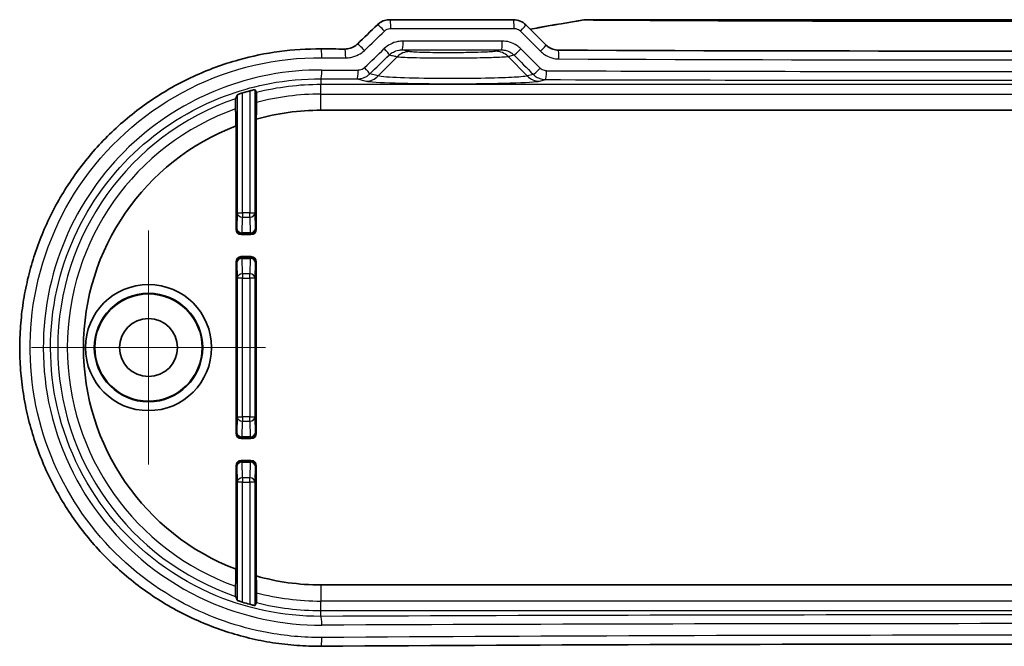
# Model space of a CAD drawing. Units: millimetres. Extents: x 0 to 3744, y 0 to 843.
# Drawn here: x 3504 to 3560, y 121 to 157 of the extents above; entities that cross this region are included whole.
import ezdxf

# ---------------------------------------------------------------- set-up
doc = ezdxf.new("R2010")
doc.units = ezdxf.units.MM
doc.header["$LTSCALE"] = 2
for name, color, linetype, lineweight in [('Center Mark (ISO)', 131, 'Continuous', 18), ('Visible (ISO)', 7, 'Continuous', 35), ('Visible Narrow (ISO)', 7, 'Continuous', 25)]:
    doc.layers.add(name, color=color, linetype=linetype, lineweight=lineweight)

msp = doc.modelspace()

# ---------------------------------------------------------------- linework, layer by layer
at = {"layer": 'Center Mark (ISO)', "linetype": 'Continuous'}
for p, q in [((3511.5547, 144.686), (3511.5547, 131.386)), ((3518.2047, 138.036), (3504.9047, 138.036))]:
    msp.add_line(p, q, dxfattribs=at)
at = {"layer": 'Visible (ISO)'}
for p, q in [((3532.3025, 156.686), (3525.2841, 156.686)), ((3586.2392, 156.686), (3536.4702, 156.686)), ((3601.3547, 151.536), (3521.3547, 151.536)), ((3516.5297, 144.7609), (3516.5297, 150.6443)), ((3517.6798, 151.0262), (3517.6798, 144.7609)), ((3517.3798, 144.461), (3516.8296, 144.461)), ((3516.5297, 133.1609), (3516.5297, 142.9111)), ((3516.8296, 143.2111), (3517.3798, 143.2111)), ((3517.6798, 142.9111), (3517.6798, 133.1609)), ((3516.8296, 132.861), (3517.3798, 132.861)), ((3517.3798, 131.6111), (3516.8296, 131.6111)), ((3516.5297, 125.4277), (3516.5297, 131.3111)), ((3517.6798, 131.3111), (3517.6798, 125.0458)), ((3521.3547, 124.536), (3601.3547, 124.536))]:
    msp.add_line(p, q, dxfattribs=at)
for radius in [3.5875, 3.0832, 3.05, 1.65]:
    msp.add_circle((3511.5547, 138.036), radius, dxfattribs=at)
for radius, start, end in [(15.1502, 105.48472, 107.10171), (13.5, 90, 105.79629), (13.5, 110.94132, 249.05868), (13.5, 254.20371, 270), (15.1502, 252.89829, 254.51528)]:
    msp.add_arc((3521.3547, 138.036), radius, start, end, dxfattribs=at)
for centre, major_axis, ratio, start_param, end_param in [((3506.8432, 245.4036), (-441.6335, -434.9241), 0.1227749, 1.4877725, 1.4903317), ((3532.3026, 155.6846), (-0.0124, 1.0013), 0.9990246, 5.4859937, 6.2709002), ((3618.3609, 185.0197), (466.8152, -459.7232), 0.1227764, 4.6501887, 4.6526764), ((3536.4701, 155.6193), (0.0203, 1.0665), 0.9991834, 0.0188919, 0.1808037), ((3561.3562, 172.1208), (329.1264, 0), 0.0523315, 4.5905593, 4.5946982), ((3561.3547, 172.12), (329.1097, 0), 0.0523318, 4.6317845, 4.7929934), ((3516.8297, 144.761), (-0.2122, -0.2122), 0.9996955, 5.4979394, 7.0684312), ((3517.3797, 144.761), (0.2122, -0.2122), 0.9996955, 5.4979394, 7.0684312), ((3516.8297, 142.911), (-0.2122, 0.2122), 0.9996955, 5.4979394, 7.0684312), ((3517.3797, 142.911), (0.2122, 0.2122), 0.9996955, 5.4979394, 7.0684312), ((3516.8297, 133.161), (-0.2122, -0.2122), 0.9996955, 5.4979394, 7.0684312), ((3517.3797, 133.161), (0.2122, -0.2122), 0.9996955, 5.4979394, 7.0684312), ((3516.8297, 131.311), (-0.2122, 0.2122), 0.9996955, 5.4979394, 7.0684312), ((3517.3797, 131.311), (0.2122, 0.2122), 0.9996955, 5.4979394, 7.0684312), ((3561.3547, 103.952), (-329.1114, 0), 0.0523318, 4.5905582, 4.8342198)]:
    msp.add_ellipse(centre, major_axis=major_axis, ratio=ratio, start_param=start_param, end_param=end_param, dxfattribs=at)
for points, knots in [([(3524.5707, 156.3993), (3524.6091, 156.4364), (3524.6504, 156.4704), (3524.7373, 156.5311), (3524.7829, 156.558), (3524.8774, 156.6042), (3524.9263, 156.6236), (3525.0261, 156.6547), (3525.0771, 156.6665), (3525.1801, 156.6821), (3525.2321, 156.686), (3525.2841, 156.686)], [0, 0, 0, 0, 0.008124104, 0.008124104, 0.016248207, 0.016248207, 0.024372311, 0.024372311, 0.032496414, 0.032496414, 0.040620518, 0.040620518, 0.040620518, 0.040620518]), ([(3536.2984, 156.6721), (3535.4492, 156.5333), (3534.6013, 156.3871), (3533.5901, 156.2033), (3533.4251, 156.1731), (3533.2602, 156.1425)], [0, 0, 0, 0, 0.25800529, 0.25800529, 0.30832468, 0.30832468, 0.30832468, 0.30832468]), ([(3522.7104, 155.0162), (3522.764, 155.0159), (3522.8176, 155.0196), (3522.9233, 155.0351), (3522.9755, 155.0469), (3523.0773, 155.0782), (3523.1269, 155.0977), (3523.2222, 155.144), (3523.2679, 155.1709), (3523.3544, 155.2313), (3523.3952, 155.2648), (3523.433, 155.3013)], [0, 0, 0, 0, 0.02379953, 0.02379953, 0.04759906, 0.04759906, 0.07139859, 0.07139859, 0.09519812, 0.09519812, 0.11899765, 0.11899765, 0.11899765, 0.11899765]), ([(3534.1601, 155.2429), (3534.1966, 155.2064), (3534.236, 155.1728), (3534.3194, 155.1121), (3534.3635, 155.085), (3534.4553, 155.0381), (3534.503, 155.0182), (3534.6008, 154.9861), (3534.651, 154.9739), (3534.7527, 154.9575), (3534.8042, 154.9532), (3534.8557, 154.953)], [0, 0, 0, 0, 0.02333431, 0.02333431, 0.04666862, 0.04666862, 0.07000292, 0.07000292, 0.09333723, 0.09333723, 0.11667154, 0.11667154, 0.11667154, 0.11667154]), ([(3521.3579, 121.0473), (3520.9011, 121.0444), (3520.4442, 121.0598), (3519.5328, 121.1274), (3519.0783, 121.1796), (3518.1745, 121.3204), (3517.7253, 121.4091), (3516.8353, 121.6223), (3516.3945, 121.7469), (3515.5243, 122.0312), (3515.0949, 122.1909), (3514.2505, 122.5443), (3513.8355, 122.7381), (3513.0226, 123.1583), (3512.6247, 123.3847), (3511.8489, 123.8686), (3511.471, 124.1261), (3510.7376, 124.6702), (3510.3821, 124.9568), (3509.696, 125.5571), (3509.3652, 125.8707), (3508.7307, 126.5229), (3508.4269, 126.8614), (3507.848, 127.5607), (3507.5728, 127.9216), (3507.053, 128.6631), (3506.8082, 129.0438), (3506.3504, 129.8224), (3506.1373, 130.2203), (3505.7439, 131.0308), (3505.5635, 131.4434), (3505.2366, 132.2805), (3505.0899, 132.705), (3504.8309, 133.5635), (3504.7185, 133.9974), (3504.5285, 134.872), (3504.4509, 135.3126), (3504.3308, 136.1981), (3504.2883, 136.643), (3504.2384, 137.5343), (3504.2311, 137.9807), (3504.2517, 138.8727), (3504.2795, 139.3183), (3504.3703, 140.206), (3504.4332, 140.6481), (3504.5938, 141.5264), (3504.6915, 141.9626), (3504.9211, 142.8265), (3505.0531, 143.2542), (3505.3507, 144.0987), (3505.5163, 144.5154), (3505.8805, 145.3353), (3506.0791, 145.7384), (3506.5081, 146.5287), (3506.7386, 146.9158), (3507.2303, 147.6714), (3507.4915, 148.0398), (3508.0432, 148.7557), (3508.3337, 149.1031), (3508.9423, 149.7744), (3509.2604, 150.0983), (3509.9224, 150.7203), (3510.2662, 151.0183), (3510.9775, 151.5866), (3511.3449, 151.8566), (3512.1008, 152.3669), (3512.4894, 152.607), (3513.2851, 153.0556), (3513.6923, 153.2639), (3514.5226, 153.6474), (3514.9456, 153.8225), (3515.8047, 154.1381), (3516.2407, 154.2787), (3517.4412, 154.6128), (3518.2156, 154.7714), (3519.7793, 154.9799), (3520.5686, 155.0298), (3521.3579, 155.0248)], [0, 0, 0, 0, 0.1340231, 0.1340231, 0.2682209, 0.2682209, 0.4025523, 0.4025523, 0.5369707, 0.5369707, 0.6714193, 0.6714193, 0.8058246, 0.8058246, 0.9401037, 0.9401037, 1.0741825, 1.0741825, 1.207995, 1.207995, 1.341479, 1.341479, 1.4745729, 1.4745729, 1.6072269, 1.6072269, 1.7394195, 1.7394195, 1.8711527, 1.8711527, 2.002445, 2.002445, 2.1333258, 2.1333258, 2.2638438, 2.2638438, 2.3940718, 2.3940718, 2.5240943, 2.5240943, 2.6539989, 2.6539989, 2.783883, 2.783883, 2.9138454, 2.9138454, 3.0439763, 3.0439763, 3.1743635, 3.1743635, 3.3050848, 3.3050848, 3.4361965, 3.4361965, 3.5677373, 3.5677373, 3.699734, 3.699734, 3.8321954, 3.8321954, 3.965104, 3.965104, 4.0984188, 4.0984188, 4.2320909, 4.2320909, 4.3660641, 4.3660641, 4.500271, 4.500271, 4.634632, 4.634632, 4.7690699, 4.7690699, 5.0006304, 5.0006304, 5.2321908, 5.2321908, 5.2321908, 5.2321908]), ([(3516.5996, 152.4098), (3516.6002, 152.4113), (3516.6075, 152.4151), (3516.6365, 152.4272), (3516.6592, 152.4359), (3516.7118, 152.4549), (3516.7454, 152.4666), (3516.819, 152.491), (3516.8589, 152.5038), (3516.8975, 152.5157), (3516.8985, 152.516), (3516.8995, 152.5163)], [0.000849468, 0.000849468, 0.000849468, 0.000849468, 0.011471445, 0.011471445, 0.022942889, 0.022942889, 0.034720752, 0.034720752, 0.046498614, 0.046498614, 0.046820558, 0.046820558, 0.046820558, 0.046820558]), ([(3517.3099, 152.6363), (3517.3464, 152.6464), (3517.3853, 152.6567), (3517.4587, 152.6754), (3517.4929, 152.6836), (3517.5468, 152.6958), (3517.5702, 152.7006), (3517.6012, 152.706), (3517.6092, 152.7066), (3517.6099, 152.7054)], [0.138667088, 0.138667088, 0.138667088, 0.138667088, 0.149977832, 0.149977832, 0.161578516, 0.161578516, 0.172940317, 0.172940317, 0.184037891, 0.184037891, 0.184037891, 0.184037891]), ([(3517.6993, 152.5435), (3517.6999, 152.5424), (3517.7006, 152.5339), (3517.7017, 152.5068), (3517.7023, 152.4818), (3517.7033, 152.4283), (3517.7037, 152.3903), (3517.7042, 152.3195), (3517.7043, 152.274), (3517.7043, 152.1968), (3517.7042, 152.1513), (3517.7037, 152.0801), (3517.7033, 152.0418), (3517.7026, 152.0036), (3517.7024, 151.9927), (3517.7022, 151.9828)], [0.001031191, 0.001031191, 0.001031191, 0.001031191, 0.010996515, 0.010996515, 0.022141826, 0.022141826, 0.033504183, 0.033504183, 0.045082662, 0.045082662, 0.056674197, 0.056674197, 0.068111561, 0.068111561, 0.072689618, 0.072689618, 0.072689618, 0.072689618]), ([(3516.5073, 151.6138), (3516.507, 151.6235), (3516.5068, 151.6341), (3516.5062, 151.6726), (3516.5057, 151.7117), (3516.5052, 151.7847), (3516.5051, 151.8319), (3516.5051, 151.9118), (3516.5052, 151.9589), (3516.5057, 152.0321), (3516.5062, 152.0714), (3516.5071, 152.1265), (3516.5078, 152.1524), (3516.5089, 152.1804), (3516.5095, 152.1894), (3516.5101, 152.1909)], [0.109163074, 0.109163074, 0.109163074, 0.109163074, 0.113622325, 0.113622325, 0.125239684, 0.125239684, 0.137230612, 0.137230612, 0.149214747, 0.149214747, 0.160879268, 0.160879268, 0.172143026, 0.172143026, 0.182026254, 0.182026254, 0.182026254, 0.182026254]), ([(3516.5101, 123.8812), (3516.5095, 123.8826), (3516.5089, 123.8916), (3516.5078, 123.9196), (3516.5071, 123.9455), (3516.5062, 124.0006), (3516.5057, 124.04), (3516.5052, 124.1132), (3516.5051, 124.1603), (3516.5051, 124.2402), (3516.5052, 124.2873), (3516.5057, 124.3603), (3516.5062, 124.3994), (3516.5068, 124.4379), (3516.507, 124.4486), (3516.5073, 124.4583)], [0.001031357, 0.001031357, 0.001031357, 0.001031357, 0.010914585, 0.010914585, 0.022178344, 0.022178344, 0.033842864, 0.033842864, 0.045827, 0.045827, 0.057817927, 0.057817927, 0.069435287, 0.069435287, 0.073894538, 0.073894538, 0.073894538, 0.073894538]), ([(3517.7022, 124.0893), (3517.7024, 124.0794), (3517.7026, 124.0685), (3517.7033, 124.0303), (3517.7037, 123.9919), (3517.7042, 123.9208), (3517.7043, 123.8752), (3517.7043, 123.798), (3517.7042, 123.7525), (3517.7037, 123.6817), (3517.7033, 123.6437), (3517.7023, 123.5903), (3517.7017, 123.5652), (3517.7006, 123.5381), (3517.6999, 123.5296), (3517.6993, 123.5285)], [0.107950447, 0.107950447, 0.107950447, 0.107950447, 0.112528504, 0.112528504, 0.123965868, 0.123965868, 0.135557403, 0.135557403, 0.147135881, 0.147135881, 0.158498239, 0.158498239, 0.16964355, 0.16964355, 0.179608874, 0.179608874, 0.179608874, 0.179608874]), ([(3516.8995, 123.5557), (3516.8985, 123.5561), (3516.8975, 123.5564), (3516.8589, 123.5683), (3516.819, 123.581), (3516.7454, 123.6055), (3516.7118, 123.6171), (3516.6592, 123.6361), (3516.6365, 123.6448), (3516.6075, 123.657), (3516.6002, 123.6608), (3516.5996, 123.6623)], [0.138269774, 0.138269774, 0.138269774, 0.138269774, 0.138591718, 0.138591718, 0.15036958, 0.15036958, 0.162147443, 0.162147443, 0.173618887, 0.173618887, 0.184240864, 0.184240864, 0.184240864, 0.184240864]), ([(3517.6099, 123.3666), (3517.6092, 123.3654), (3517.6012, 123.3661), (3517.5702, 123.3714), (3517.5468, 123.3762), (3517.4929, 123.3884), (3517.4587, 123.3967), (3517.3853, 123.4153), (3517.3464, 123.4257), (3517.3099, 123.4358)], [0.000264227, 0.000264227, 0.000264227, 0.000264227, 0.011361801, 0.011361801, 0.022723603, 0.022723603, 0.034324287, 0.034324287, 0.04563503, 0.04563503, 0.04563503, 0.04563503])]:
    msp.add_open_spline(points, degree=3, knots=knots, dxfattribs=at)
for points, weights in [([(3516.5996, 152.4098), (3516.5545, 152.2999), (3516.5101, 152.1909)], [2.10144549843, 2.10621880967, 2.11094067361]), ([(3517.6993, 152.5435), (3517.6548, 152.6241), (3517.6099, 152.7054)], [2.94619586528, 2.93464566424, 2.92305828154]), ([(3517.6798, 151.0262), (3517.6906, 151.4889), (3517.7022, 151.9828)], [52.2628885426, 50.982115881, 49.6751176961]), ([(3516.5073, 151.6138), (3516.5189, 151.113), (3516.5297, 150.6443)], [48.9407302509, 50.21037252, 51.4498060606]), ([(3516.5297, 125.4277), (3516.5189, 124.9591), (3516.5073, 124.4583)], [51.4498060606, 50.21037252, 48.9407302509]), ([(3517.7022, 124.0893), (3517.6906, 124.5832), (3517.6798, 125.0458)], [49.6751176961, 50.982115881, 52.2628885426]), ([(3516.5101, 123.8812), (3516.5545, 123.7722), (3516.5996, 123.6623)], [2.11094067361, 2.10621880967, 2.10144549843]), ([(3517.6099, 123.3666), (3517.6548, 123.448), (3517.6993, 123.5285)], [2.92305828154, 2.93464566424, 2.94619586528])]:
    msp.add_rational_spline(points, weights, degree=2, dxfattribs=at)
at = {"layer": 'Visible Narrow (ISO)'}
for p, q in [((3525.3388, 156.186), (3532.3465, 156.186)), ((3524.6183, 153.4842), (3525.6948, 154.5774)), ((3533.0911, 153.4842), (3531.9977, 154.5945)), ((3524.6183, 153.4842), (3524.1313, 153.6049)), ((3533.4382, 153.5703), (3533.0911, 153.4842)), ((3521.3547, 153.3242), (3521.3547, 152.997)), ((3601.3547, 152.997), (3521.3547, 152.997)), ((3521.3547, 152.4531), (3521.3547, 152.997)), ((3523.4229, 153.3156), (3523.9219, 153.1919)), ((3533.7875, 153.1919), (3534.1366, 153.2785)), ((3516.5996, 152.4098), (3516.5996, 145.6943)), ((3516.8995, 145.6943), (3516.8995, 152.5163)), ((3517.3099, 152.6363), (3517.3099, 145.6943)), ((3517.6099, 145.6943), (3517.6099, 152.7054)), ((3521.3547, 152.4531), (3601.3547, 152.4531)), ((3521.3547, 151.536), (3521.3547, 152.4531)), ((3516.5996, 145.6943), (3516.577, 144.8082)), ((3516.5996, 145.6943), (3516.8995, 145.6943)), ((3516.8995, 145.6943), (3516.8995, 145.4467)), ((3517.3099, 145.6943), (3516.8995, 145.6943)), ((3517.3099, 145.6943), (3517.6099, 145.6943)), ((3517.3099, 145.4467), (3517.3099, 145.6943)), ((3517.6325, 144.8082), (3517.6099, 145.6943)), ((3516.8769, 144.5606), (3516.8995, 145.4467)), ((3516.8995, 145.4467), (3517.3099, 145.4467)), ((3517.3099, 145.4467), (3517.3325, 144.5606)), ((3516.577, 144.8082), (3516.5297, 144.7609)), ((3516.8296, 144.461), (3516.8769, 144.5083)), ((3516.8769, 144.5606), (3516.8769, 144.5083)), ((3517.3325, 144.5606), (3516.8769, 144.5606)), ((3516.8769, 144.5083), (3517.3325, 144.5083)), ((3517.3325, 144.5083), (3517.3325, 144.5606)), ((3517.3325, 144.5083), (3517.3798, 144.461)), ((3517.6798, 144.7609), (3517.6325, 144.8082)), ((3516.5297, 142.9111), (3516.577, 142.8638)), ((3516.577, 142.8638), (3516.5996, 141.9778)), ((3516.8769, 143.1638), (3516.8296, 143.2111)), ((3516.8769, 143.1638), (3516.8769, 143.1114)), ((3517.3325, 143.1638), (3516.8769, 143.1638)), ((3516.8995, 142.2254), (3516.8769, 143.1114)), ((3516.8769, 143.1114), (3517.3325, 143.1114)), ((3517.3325, 143.1114), (3517.3099, 142.2254)), ((3517.3798, 143.2111), (3517.3325, 143.1638)), ((3517.3325, 143.1114), (3517.3325, 143.1638)), ((3517.6099, 141.9778), (3517.6325, 142.8638)), ((3517.6325, 142.8638), (3517.6798, 142.9111)), ((3516.8995, 142.2254), (3516.8995, 141.9778)), ((3517.3099, 142.2254), (3516.8995, 142.2254)), ((3517.3099, 141.9778), (3517.3099, 142.2254)), ((3516.8995, 141.9778), (3516.5996, 141.9778)), ((3516.5996, 141.9778), (3516.5996, 134.0943)), ((3516.8995, 134.0943), (3516.8995, 141.9778)), ((3516.8995, 141.9778), (3517.3099, 141.9778)), ((3517.6099, 141.9778), (3517.3099, 141.9778)), ((3517.3099, 141.9778), (3517.3099, 134.0943)), ((3517.6099, 134.0943), (3517.6099, 141.9778)), ((3516.5996, 134.0943), (3516.577, 133.2082)), ((3516.5996, 134.0943), (3516.8995, 134.0943)), ((3516.8769, 132.9606), (3516.8995, 133.8467)), ((3516.8995, 134.0943), (3516.8995, 133.8467)), ((3517.3099, 134.0943), (3516.8995, 134.0943)), ((3516.8995, 133.8467), (3517.3099, 133.8467)), ((3517.3099, 134.0943), (3517.6099, 134.0943)), ((3517.3099, 133.8467), (3517.3099, 134.0943)), ((3517.3099, 133.8467), (3517.3325, 132.9606)), ((3517.6325, 133.2082), (3517.6099, 134.0943)), ((3516.577, 133.2082), (3516.5297, 133.1609)), ((3516.8296, 132.861), (3516.8769, 132.9083)), ((3516.8769, 132.9606), (3516.8769, 132.9083)), ((3517.3325, 132.9606), (3516.8769, 132.9606)), ((3516.8769, 132.9083), (3517.3325, 132.9083)), ((3517.3325, 132.9083), (3517.3325, 132.9606)), ((3517.3325, 132.9083), (3517.3798, 132.861)), ((3517.6798, 133.1609), (3517.6325, 133.2082)), ((3516.8769, 131.5638), (3516.8296, 131.6111)), ((3516.8769, 131.5638), (3516.8769, 131.5114)), ((3517.3325, 131.5638), (3516.8769, 131.5638)), ((3517.3798, 131.6111), (3517.3325, 131.5638)), ((3517.3325, 131.5114), (3517.3325, 131.5638)), ((3516.5297, 131.3111), (3516.577, 131.2638)), ((3516.577, 131.2638), (3516.5996, 130.3778)), ((3516.8995, 130.6254), (3516.8769, 131.5114)), ((3516.8769, 131.5114), (3517.3325, 131.5114)), ((3517.3325, 131.5114), (3517.3099, 130.6254)), ((3517.6099, 130.3778), (3517.6325, 131.2638)), ((3517.6325, 131.2638), (3517.6798, 131.3111)), ((3516.8995, 130.6254), (3516.8995, 130.3778)), ((3517.3099, 130.6254), (3516.8995, 130.6254)), ((3517.3099, 130.3778), (3517.3099, 130.6254)), ((3516.8995, 130.3778), (3516.5996, 130.3778)), ((3516.5996, 130.3778), (3516.5996, 123.6623)), ((3516.8995, 123.5557), (3516.8995, 130.3778)), ((3516.8995, 130.3778), (3517.3099, 130.3778)), ((3517.6099, 130.3778), (3517.3099, 130.3778)), ((3517.3099, 130.3778), (3517.3099, 123.4358)), ((3517.6099, 123.3666), (3517.6099, 130.3778)), ((3521.3547, 124.536), (3521.3547, 123.6189)), ((3521.3547, 123.0751), (3521.3547, 123.6189)), ((3601.3547, 123.6189), (3521.3547, 123.6189)), ((3521.3547, 122.7478), (3521.3547, 123.0751)), ((3521.3547, 123.0751), (3601.3547, 123.0751))]:
    msp.add_line(p, q, dxfattribs=at)
for radius, start, end in [(14.9609, 90, 104.14229), (14.4171, 90, 104.67578), (14.9609, 108.89381, 251.10619), (14.4171, 109.64728, 250.35272), (14.4171, 255.32422, 270), (14.9609, 255.85771, 270)]:
    msp.add_arc((3521.3547, 138.036), radius, start, end, dxfattribs=at)
for centre, major_axis, ratio, start_param, end_param in [((3524.9179, 156.0396), (-0.3473, 0.3597), 0.0797622, 4.6355308, 6.2831853), ((3525.2841, 156.186), (0, 0.5), 0.1094335, 4.712389, 6.2831853), ((3532.3025, 156.186), (0, 0.5), 0.0881407, 4.712389, 6.2831853), ((3532.656, 156.0396), (0.3536, 0.3536), 0.061684, 4.7739939, 6.2831853), ((3536.3791, 156.1786), (-0.0807, 0.4935), 0.0750137, 6.2114418, 6.2831853), ((3561.3547, 248.8086), (-327.856, -328.3618), 0.0874886, 1.3691516, 1.3726253), ((3561.3547, 184.7961), (327.856, -328.3618), 0.0874886, 4.7126108, 4.7161145), ((3523.7802, 154.9414), (-0.3472, 0.3598), 0.0822931, 4.633152, 6.2831853), ((3525.9767, 155.4688), (0, -0.5), 0.1073321, 0.0351092, 1.5707957), ((3531.6234, 155.4688), (0, -0.5), 0.0902008, 0.0350493, 1.5707959), ((3533.8067, 154.8893), (0.3534, 0.3537), 0.05922, 4.7715028, 6.2831853), ((3521.3547, 154.5248), (0.0032, 0.5), 0.1213523, 4.7131665, 6.2831853), ((3561.3547, 171.6713), (329.1123, 0), 0.0524874, 4.5907344, 4.5948674), ((3522.7073, 154.5162), (0.0031, 0.5), 0.117249, 4.7131145, 6.2831853), ((3561.3547, 247.8228), (-327.856, -328.3618), 0.0874886, 1.3691606, 1.3725783), ((3561.7029, 247.4692), (-328.358, -328.358), 0.0874887, 1.3692944, 1.3727122), ((3524.9026, 155.0389), (0.3473, -0.3597), 0.0797964, 0.1234943, 1.493906), ((3526.3912, 153.8703), (0.2363, 0.9717), 0.9895764, 0.2447779, 1.0210176), ((3531.3014, 153.8874), (-0.2443, 0.9697), 0.9896789, 5.2540745, 6.0371761), ((3532.6781, 155.0317), (-0.3535, -0.3536), 0.0616367, 0.1233342, 1.6323535), ((3561.0065, 183.4567), (328.358, -328.358), 0.0874887, 4.7125441, 4.7159188), ((3561.3547, 183.8103), (327.856, -328.3618), 0.0874886, 4.712678, 4.7160526), ((3534.8536, 154.453), (0.0021, 0.5), 0.0804001, 4.7127289, 6.2831853), ((3523.7832, 153.9585), (0.3472, -0.3598), 0.0822866, 0.1235195, 1.4915655), ((3561.3547, 171.6713), (329.1123, 0), 0.0524874, 4.6319013, 4.7928767), ((3521.3547, 153.8239), (-0.0021, -0.5), 0.1213536, 0.0351666, 1.5713144), ((3561.3547, 165.2492), (-329.1123, 0), 0.0349738, 1.4491418, 1.4554608), ((3523.4229, 153.8153), (-0.002, -0.5), 0.1150791, 0.0351401, 1.5712619), ((3523.9219, 154.1913), (-0.2406, -0.9706), 0.9896319, 0.2454446, 1.0253767), ((3533.7875, 154.1913), (0.2406, -0.9706), 0.9896319, 5.2578086, 6.0377407), ((3533.7863, 153.9238), (-0.3534, -0.3537), 0.0592635, 0.1233163, 1.6299541), ((3534.1366, 153.7782), (-0.0014, -0.5), 0.0825758, 0.0350263, 1.5710353), ((3561.3547, 165.2492), (-329.1123, 0), 0.0349738, 1.488126, 1.6534666), ((3561.3547, 164.7495), (329.6122, 0), 0.0349208, 4.5907344, 4.5970534), ((3528.8547, 153.2162), (4.9816, 0), 0.0349421, 3.2816236, 6.1431543), ((3561.3547, 164.7495), (329.6122, 0), 0.0349208, 4.6297187, 4.7950593), ((3516.8995, 145.6943), (-0.2999, 0.0077), 0.8252558, 0.0309073, 1.5918493), ((3517.3099, 145.6943), (0.2999, 0.0077), 0.8252558, 4.6913361, 6.252278), ((3516.8769, 144.8082), (-0.2999, 0.0077), 0.8252558, 0.0309073, 1.5918493), ((3516.8769, 144.8082), (0.2121, -0.2121), 0.9996955, 3.9271431, 5.4976349), ((3517.3325, 144.8082), (0.2121, 0.2121), 0.9996955, 3.9271431, 5.4976349), ((3517.3325, 144.8082), (0.2999, 0.0077), 0.8252558, 4.6913361, 6.252278), ((3516.8769, 142.8638), (-0.2121, -0.2121), 0.9996955, 3.9271431, 5.4976349), ((3516.8769, 142.8638), (-0.2999, -0.0077), 0.8252558, 4.6913361, 6.252278), ((3517.3325, 142.8638), (-0.2121, 0.2121), 0.9996955, 3.9271431, 5.4976349), ((3517.3325, 142.8638), (0.2999, -0.0077), 0.8252558, 0.0309073, 1.5918493), ((3516.8995, 141.9778), (-0.2999, -0.0077), 0.8252558, 4.6913361, 6.252278), ((3517.3099, 141.9778), (0.2999, -0.0077), 0.8252558, 0.0309073, 1.5918493), ((3516.8995, 134.0943), (-0.2999, 0.0077), 0.8252558, 0.0309073, 1.5918493), ((3517.3099, 134.0943), (0.2999, 0.0077), 0.8252558, 4.6913361, 6.252278), ((3516.8769, 133.2082), (-0.2999, 0.0077), 0.8252558, 0.0309073, 1.5918493), ((3516.8769, 133.2082), (0.2121, -0.2121), 0.9996955, 3.9271431, 5.4976349), ((3517.3325, 133.2082), (0.2121, 0.2121), 0.9996955, 3.9271431, 5.4976349), ((3517.3325, 133.2082), (0.2999, 0.0077), 0.8252558, 4.6913361, 6.252278), ((3516.8769, 131.2638), (-0.2121, -0.2121), 0.9996955, 3.9271431, 5.4976349), ((3517.3325, 131.2638), (-0.2121, 0.2121), 0.9996955, 3.9271431, 5.4976349), ((3516.8769, 131.2638), (-0.2999, -0.0077), 0.8252558, 4.6913361, 6.252278), ((3517.3325, 131.2638), (0.2999, -0.0077), 0.8252558, 0.0309073, 1.5918493), ((3516.8995, 130.3778), (-0.2999, -0.0077), 0.8252558, 4.6913361, 6.252278), ((3517.3099, 130.3778), (0.2999, -0.0077), 0.8252558, 0.0309073, 1.5918493), ((3561.3547, 111.3226), (-329.6123, 0), 0.0349208, 4.5907344, 4.8340435), ((3521.3547, 122.2481), (-0.0021, 0.5), 0.1213536, 4.7118709, 6.2480187), ((3561.3547, 110.8229), (329.1123, 0), 0.0349738, 1.4491418, 1.6924509), ((3521.3547, 121.5473), (0.0032, -0.5), 0.1213523, 0, 1.5700188), ((3561.3547, 104.4007), (-329.1123, 0), 0.0524874, 4.5907344, 4.8340435)]:
    msp.add_ellipse(centre, major_axis=major_axis, ratio=ratio, start_param=start_param, end_param=end_param, dxfattribs=at)
msp.add_open_spline([(3533.2617, 156.141), (3534.2726, 156.3285), (3535.2859, 156.5052), (3536.3013, 156.6713)], degree=3, dxfattribs=at)
for points, knots in [([(3536.3013, 156.6713), (3536.3292, 156.6762), (3536.3574, 156.6799), (3536.4138, 156.6848), (3536.442, 156.686), (3536.4702, 156.686)], [-0.0091824857, -0.0091824857, -0.0091824857, -0.0091824857, -0.0045912429, -0.0045912429, 0, 0, 0, 0]), ([(3536.3013, 156.6713), (3536.5279, 156.6697), (3536.852, 156.6675), (3538.1457, 156.659), (3539.3229, 156.6518), (3542.4859, 156.6348), (3544.5786, 156.6255), (3549.4558, 156.6083), (3552.2832, 156.6014), (3557.194, 156.5945), (3559.2744, 156.593), (3561.3547, 156.593), (3563.435, 156.593), (3565.5154, 156.5945), (3570.4263, 156.6014), (3573.2536, 156.6083), (3578.1308, 156.6255), (3580.2235, 156.6348), (3583.3865, 156.6518), (3584.5638, 156.659), (3585.8575, 156.6675), (3586.1816, 156.6697), (3586.4082, 156.6713)], [-5.6344886, -5.6344886, -5.6344886, -5.6344886, -5.4724176, -5.4724176, -5.0647172, -5.0647172, -4.4118296, -4.4118296, -3.5614307, -3.5614307, -2.9412197, -2.9412197, -2.9412197, -2.3210088, -2.3210088, -1.4706099, -1.4706099, -0.8177222, -0.8177222, -0.4100218, -0.4100218, -0.2479509, -0.2479509, -0.2479509, -0.2479509]), ([(3524.9732, 156.0396), (3524.9971, 156.0627), (3525.0233, 156.0835), (3525.0958, 156.1304), (3525.1448, 156.1523), (3525.2424, 156.1795), (3525.2906, 156.186), (3525.3388, 156.186)], [0, 0, 0, 0, 0.01001842, 0.01001842, 0.026047892, 0.026047892, 0.040620518, 0.040620518, 0.040620518, 0.040620518]), ([(3532.3465, 156.186), (3532.3791, 156.186), (3532.4116, 156.1828), (3532.4945, 156.1664), (3532.544, 156.1482), (3532.6298, 156.1003), (3532.6669, 156.0722), (3532.6995, 156.0396)], [0, 0, 0, 0, 0.009809029, 0.009809029, 0.025503476, 0.025503476, 0.039389445, 0.039389445, 0.039389445, 0.039389445]), ([(3526.0304, 155.4688), (3525.932, 155.4688), (3525.8335, 155.4595), (3525.582, 155.4115), (3525.4317, 155.3584), (3525.1708, 155.2179), (3525.0577, 155.1354), (3524.9579, 155.0389)], [0, 0, 0, 0, 0.02975178, 0.02975178, 0.07735463, 0.07735463, 0.1191683, 0.1191683, 0.1191683, 0.1191683]), ([(3531.6685, 155.4688), (3530.7281, 155.4688), (3529.788, 155.4688), (3527.9086, 155.4688), (3526.9693, 155.4688), (3526.0304, 155.4688)], [-0.5674496, -0.5674496, -0.5674496, -0.5674496, -0.2837248, -0.2837248, 0, 0, 0, 0]), ([(3532.7216, 155.0317), (3532.653, 155.1003), (3532.5779, 155.1622), (3532.3688, 155.3026), (3532.2266, 155.3687), (3531.9449, 155.4494), (3531.8067, 155.4688), (3531.6685, 155.4688)], [0, 0, 0, 0, 0.02916685, 0.02916685, 0.0758338, 0.0758338, 0.11752386, 0.11752386, 0.11752386, 0.11752386]), ([(3521.4154, 121.5473), (3520.3708, 121.5406), (3519.3262, 121.6335), (3516.6581, 122.1289), (3515.0639, 122.6848), (3511.6693, 124.4845), (3509.9525, 125.8861), (3507.1552, 129.2924), (3506.0917, 131.3092), (3504.8153, 135.7279), (3504.6547, 138.1422), (3505.3896, 143.0483), (3506.3922, 145.5183), (3509.4524, 149.8017), (3511.5429, 151.5854), (3516.24, 153.9381), (3518.8266, 154.5414), (3521.4154, 154.5248)], [0, 0, 0, 0, 0.3161924, 0.3161924, 0.8221003, 0.8221003, 1.4797805, 1.4797805, 2.1521662, 2.1521662, 2.8613149, 2.8613149, 3.6409435, 3.6409435, 4.4485654, 4.4485654, 5.2321908, 5.2321908, 5.2321908, 5.2321908]), ([(3522.7659, 154.5162), (3522.864, 154.5156), (3522.9622, 154.5243), (3523.2132, 154.5708), (3523.3633, 154.6232), (3523.6242, 154.7627), (3523.7374, 154.845), (3523.8372, 154.9414)], [0, 0, 0, 0, 0.02968693, 0.02968693, 0.07718601, 0.07718601, 0.11899765, 0.11899765, 0.11899765, 0.11899765]), ([(3525.2507, 154.6854), (3525.3184, 154.7495), (3525.3951, 154.8041), (3525.5721, 154.8972), (3525.6742, 154.9322), (3525.8449, 154.9634), (3525.9118, 154.9694), (3525.9786, 154.9691)], [-0.1191683, -0.1191683, -0.1191683, -0.1191683, -0.07735463, -0.07735463, -0.02975178, -0.02975178, 0, 0, 0, 0]), ([(3525.2507, 154.6854), (3525.3325, 154.6655), (3525.4142, 154.6456), (3525.5622, 154.6096), (3525.6285, 154.5935), (3525.6948, 154.5774)], [-0.31734892, -0.31734892, -0.31734892, -0.31734892, -0.14218082, -0.14218082, 0, 0, 0, 0]), ([(3525.6948, 154.5774), (3525.7203, 154.5728), (3525.7596, 154.5683), (3526.0199, 154.5469), (3526.4406, 154.5323), (3527.518, 154.5141), (3528.1597, 154.5101), (3529.3628, 154.513), (3529.9215, 154.5184), (3530.782, 154.534), (3531.1131, 154.5427), (3531.5758, 154.5605), (3531.736, 154.5689), (3531.9168, 154.5832), (3531.9673, 154.5889), (3531.9977, 154.5945)], [-0.70979228, -0.70979228, -0.70979228, -0.70979228, -0.66940096, -0.66940096, -0.50995109, -0.50995109, -0.35804406, -0.35804406, -0.22692933, -0.22692933, -0.12607185, -0.12607185, -0.04848917, -0.04848917, 0, 0, 0, 0]), ([(3525.9786, 154.9691), (3526.9189, 154.9691), (3527.8595, 154.9691), (3529.7417, 154.9691), (3530.6832, 154.9691), (3531.625, 154.9691)], [0, 0, 0, 0, 0.2837248, 0.2837248, 0.5674496, 0.5674496, 0.5674496, 0.5674496]), ([(3526.3875, 154.8697), (3526.3211, 154.8858), (3526.2548, 154.9019), (3526.1185, 154.9351), (3526.0486, 154.9521), (3525.9786, 154.9691)], [0, 0, 0, 0, 0.14218082, 0.14218082, 0.29212818, 0.29212818, 0.29212818, 0.29212818]), ([(3531.2982, 154.8868), (3531.2757, 154.8811), (3531.2376, 154.8755), (3531.0996, 154.8612), (3530.9762, 154.8528), (3530.6176, 154.835), (3530.3598, 154.8263), (3529.6876, 154.8107), (3529.2497, 154.8053), (3528.3062, 154.8024), (3527.803, 154.8064), (3526.9612, 154.8245), (3526.6348, 154.8391), (3526.436, 154.8606), (3526.4063, 154.8651), (3526.3875, 154.8697)], [0, 0, 0, 0, 0.04848917, 0.04848917, 0.12607185, 0.12607185, 0.22692933, 0.22692933, 0.35804406, 0.35804406, 0.50995109, 0.50995109, 0.66940096, 0.66940096, 0.70979228, 0.70979228, 0.70979228, 0.70979228]), ([(3531.625, 154.9691), (3531.5817, 154.9582), (3531.5385, 154.9473), (3531.4295, 154.9199), (3531.3638, 154.9033), (3531.2982, 154.8868)], [0.04833591, 0.04833591, 0.04833591, 0.04833591, 0.14175123, 0.14175123, 0.28350247, 0.28350247, 0.28350247, 0.28350247]), ([(3531.625, 154.9691), (3531.7176, 154.9692), (3531.8102, 154.9563), (3531.9988, 154.9027), (3532.0939, 154.8587), (3532.2338, 154.7651), (3532.2841, 154.7239), (3532.3299, 154.6782)], [-0.11752386, -0.11752386, -0.11752386, -0.11752386, -0.0758338, -0.0758338, -0.02916685, -0.02916685, 0, 0, 0, 0]), ([(3531.9977, 154.5945), (3532.0634, 154.6111), (3532.1291, 154.6276), (3532.2398, 154.6555), (3532.2848, 154.6668), (3532.3299, 154.6782)], [-0.28350247, -0.28350247, -0.28350247, -0.28350247, -0.14175123, -0.14175123, -0.04449405, -0.04449405, -0.04449405, -0.04449405]), ([(3533.8484, 154.8893), (3533.9169, 154.8207), (3533.9921, 154.7589), (3534.2012, 154.6186), (3534.3433, 154.5526), (3534.6226, 154.4729), (3534.7582, 154.4536), (3534.8938, 154.453)], [0, 0, 0, 0, 0.02914812, 0.02914812, 0.07578511, 0.07578511, 0.11667154, 0.11667154, 0.11667154, 0.11667154]), ([(3523.8401, 153.9585), (3523.8167, 153.9358), (3523.791, 153.9155), (3523.7198, 153.8695), (3523.6717, 153.848), (3523.5757, 153.8215), (3523.5281, 153.8151), (3523.4805, 153.8153)], [0, 0, 0, 0, 0.009832456, 0.009832456, 0.025564387, 0.025564387, 0.039956366, 0.039956366, 0.039956366, 0.039956366]), ([(3521.4154, 153.8239), (3520.4138, 153.8282), (3519.4123, 153.7368), (3516.855, 153.255), (3515.3277, 152.7173), (3512.078, 150.9806), (3510.4365, 149.63), (3507.7435, 146.323), (3506.7206, 144.3448), (3505.5276, 140.0222), (3505.4076, 137.6669), (3506.2141, 132.9047), (3507.2457, 130.5214), (3510.3584, 126.4025), (3512.4868, 124.7099), (3516.9337, 122.7136), (3519.1734, 122.2385), (3521.4154, 122.2481)], [0, 0, 0, 0, 0.3031885, 0.3031885, 0.7882902, 0.7882902, 1.4189223, 1.4189223, 2.0750282, 2.0750282, 2.7656689, 2.7656689, 3.5246885, 3.5246885, 4.3226001, 4.3226001, 5.0012266, 5.0012266, 5.0012266, 5.0012266]), ([(3523.4229, 153.3156), (3523.5165, 153.3157), (3523.6103, 153.3287), (3523.7994, 153.3826), (3523.8942, 153.4259), (3524.0344, 153.5185), (3524.085, 153.5594), (3524.1313, 153.6049)], [-0.039956366, -0.039956366, -0.039956366, -0.039956366, -0.025564387, -0.025564387, -0.009832456, -0.009832456, 0, 0, 0, 0]), ([(3533.0911, 153.4842), (3533.0338, 153.467), (3532.9122, 153.4501), (3532.4425, 153.4092), (3532.0006, 153.3869), (3530.8393, 153.351), (3530.0924, 153.3389), (3528.5033, 153.3319), (3527.6611, 153.338), (3526.1547, 153.3687), (3525.5064, 153.3941), (3524.8495, 153.4433), (3524.6872, 153.4635), (3524.6183, 153.4842)], [-1.4307654, -1.4307654, -1.4307654, -1.4307654, -1.1306595, -1.1306595, -0.6504902, -0.6504902, -0.1085641, -0.1085641, 0.4651261, 0.4651261, 1.0697417, 1.0697417, 1.4307654, 1.4307654, 1.4307654, 1.4307654]), ([(3533.4382, 153.5703), (3533.5023, 153.506), (3533.5752, 153.4506), (3533.7445, 153.3553), (3533.8427, 153.3187), (3534.0074, 153.2853), (3534.072, 153.2787), (3534.1366, 153.2785)], [-0.039026045, -0.039026045, -0.039026045, -0.039026045, -0.025374742, -0.025374742, -0.009759516, -0.009759516, 0, 0, 0, 0]), ([(3534.1779, 153.7782), (3534.1455, 153.7783), (3534.1131, 153.7815), (3534.0306, 153.7982), (3533.9814, 153.8164), (3533.8967, 153.864), (3533.8602, 153.8917), (3533.8282, 153.9238)], [0, 0, 0, 0, 0.009759516, 0.009759516, 0.025374742, 0.025374742, 0.039026045, 0.039026045, 0.039026045, 0.039026045]), ([(3521.3547, 122.7478), (3519.1804, 122.7382), (3517.0082, 123.1979), (3512.6948, 125.1305), (3510.6302, 126.7694), (3507.6106, 130.7581), (3506.6099, 133.0663), (3505.8274, 137.6786), (3505.9438, 139.9597), (3507.1012, 144.1461), (3508.0936, 146.0618), (3510.706, 149.2643), (3512.2983, 150.572), (3515.4504, 152.2535), (3516.9317, 152.7739), (3519.412, 153.2401), (3520.3833, 153.3285), (3521.3547, 153.3242)], [-5.0012266, -5.0012266, -5.0012266, -5.0012266, -4.3226001, -4.3226001, -3.5246885, -3.5246885, -2.7656689, -2.7656689, -2.0750282, -2.0750282, -1.4189223, -1.4189223, -0.7882902, -0.7882902, -0.3031885, -0.3031885, 0, 0, 0, 0])]:
    msp.add_open_spline(points, degree=3, knots=knots, dxfattribs=at)

doc.saveas('drawing.dxf')
